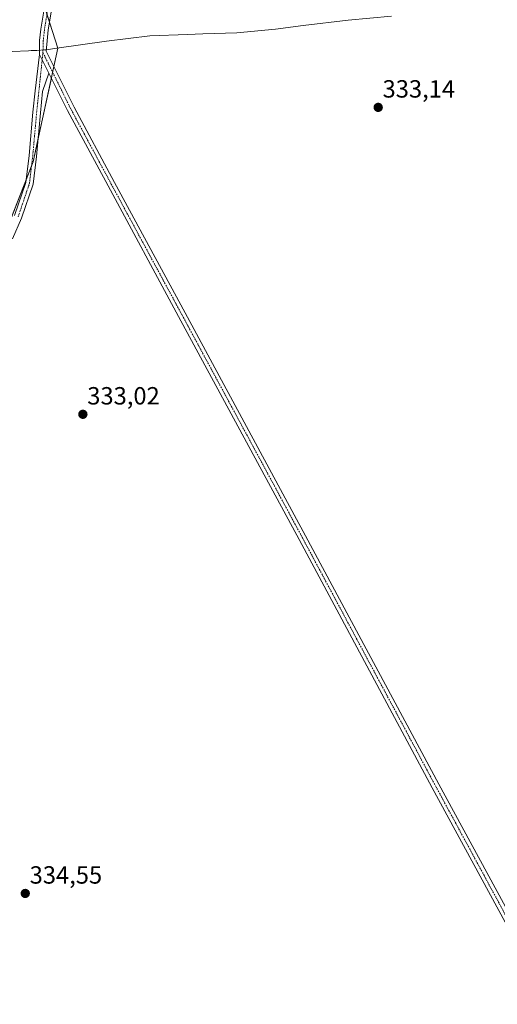
# Model space of a CAD drawing. Units: metres. Extents: x 594117 to 597572, y 4705936 to 4708296.
# Drawn here: x 596585 to 596777, y 4707020 to 4707416 of the extents above; entities that cross this region are included whole.
import ezdxf
from ezdxf.enums import TextEntityAlignment as Align

# ---------------------------------------------------------------- set-up
doc = ezdxf.new("R2010")
doc.units = ezdxf.units.M
doc.header["$MEASUREMENT"] = 0
doc.linetypes.add('TRAZO_Y_PUNTO', pattern=[1, 0.5, -0.25, 0, -0.25])
for name, color, linetype, lineweight in [('Carátula', 7, 'Continuous', 5), ('Cultivos herbáceos CxS', 92, 'Continuous', 0), ('Matorral', 135, 'Continuous', 0), ('Matorral CxS', 135, 'Continuous', 0), ('Municipio', 9, 'Continuous', 13), ('Municipio CxS', 142, 'Continuous', 0), ('Pista no pavimentada Cxs', 254, 'Continuous', 0), ('Pista pavimentada eje', 135, 'TRAZO_Y_PUNTO', 0), ('Punto de cota en terreno', 7, 'Continuous', 0), ('Rótulo de punto de cota en terreno', 19, 'Continuous', 0)]:
    doc.layers.add(name, color=color, linetype=linetype, lineweight=lineweight)
doc.styles.add('Arial', font='txt', dxfattribs={"height": 0.2})

# ---------------------------------------------------------------- blocks, each defined once
blk = doc.blocks.new('*U156')
at = {"layer": 'Cultivos herbáceos CxS', "color": 92, "linetype": 'Continuous', "lineweight": 0}
blk.add_polyline3d([(596409.1, 4707020.02, 318.38), (596404.71, 4707037.55, 318.02), (596401.39, 4707050.84, 318.29), (596401.27, 4707078.74, 321.89), (596398.01, 4707100.27, 322.61), (596413.38, 4707121.06, 326.84), (596425.32, 4707143.44, 329.43), (596431.92, 4707149.59, 330.29), (596470.47, 4707185.51, 332.6), (596491.74, 4707208.29, 332.81), (596516.27, 4707226.55, 331.44), (596544.18, 4707243.31, 332.08), (596559.14, 4707279.36, 329.56), (596590.52, 4707359.21, 332.8), (596600.44, 4707404.93, 333.17), (596595.13, 4707421.23, 332.31)], dxfattribs=at)
blk = doc.blocks.new('5PATER')
at = {"layer": 'Carátula', "linetype": 'Continuous', "lineweight": 5}
h = blk.add_hatch(color=250, dxfattribs=at)
edge = h.paths.add_edge_path()
edge.add_ellipse((0, 0.01), major_axis=(-1.33, -1.34), ratio=0.999422, start_angle=0, end_angle=360)

msp = doc.modelspace()

# ---------------------------------------------------------------- linework, layer by layer
at = {"layer": 'Cultivos herbáceos CxS', "color": 92, "linetype": 'Continuous', "lineweight": 0}
msp.add_polyline3d([(596596.03, 4707418.46, 333.01), (596597.04, 4707415.35, 333.23), (596600.44, 4707404.93, 333.17), (596598.84, 4707397.54, 333.4), (596598.33, 4707395.19, 333.43), (596597.82, 4707392.85, 333.43), (596592.41, 4707367.94, 332.99), (596590.52, 4707359.21, 332.8), (596589.85, 4707357.51, 332.74), (596587.68, 4707351.97, 332.63), (596574.28, 4707317.87, 332.69), (596570.53, 4707308.34, 332.8), (596559.14, 4707279.36, 329.56), (596544.18, 4707243.31, 332.08), (596516.27, 4707226.55, 331.44), (596491.74, 4707208.29, 332.81), (596470.47, 4707185.51, 332.6), (596431.92, 4707149.59, 330.29)], dxfattribs=at)
at = {"layer": 'Matorral', "color": 135, "linetype": 'Continuous', "lineweight": 0}
msp.add_polyline3d([(596596.03, 4707418.46, 333.01), (596597.04, 4707415.35, 333.23), (596600.44, 4707404.93, 333.17), (596598.84, 4707397.54, 333.4), (596598.33, 4707395.19, 333.43), (596597.82, 4707392.85, 333.43), (596592.41, 4707367.94, 332.99), (596590.52, 4707359.21, 332.8), (596589.85, 4707357.51, 332.74), (596587.68, 4707351.97, 332.63), (596574.28, 4707317.87, 332.69), (596570.53, 4707308.34, 332.8), (596559.14, 4707279.36, 329.56), (596544.18, 4707243.31, 332.08), (596516.27, 4707226.55, 331.44), (596491.74, 4707208.29, 332.81), (596470.47, 4707185.51, 332.6), (596431.92, 4707149.59, 330.29)], dxfattribs=at)
at = {"layer": 'Matorral CxS', "color": 135, "linetype": 'Continuous', "lineweight": 0}
msp.add_polyline3d([(596595.13, 4707421.23, 332.31), (596600.44, 4707404.93, 333.17), (596590.52, 4707359.21, 332.8), (596559.14, 4707279.36, 329.56)], dxfattribs=at)
at = {"layer": 'Municipio', "color": 9, "linetype": 'Continuous', "lineweight": 13}
msp.add_polyline3d([(596734.6, 4707417.78, 333.14), (596717.17, 4707416.22, 333.05), (596699.11, 4707414.02, 333.07), (596687.91, 4707412.51, 333.16), (596672.39, 4707411.1, 333.09), (596658.73, 4707410.62, 333.07), (596652.53, 4707410.41, 333.08), (596637.38, 4707409.88, 333.06), (596619.95, 4707407.68, 332.96), (596599.13, 4707404.74, 333.27), (596595.91, 4707404.28, 333.45), (596595.08, 4707404.22, 333.41), (596591.96, 4707403.99, 333.25), (596591.66, 4707403.98, 333.24), (596590.46, 4707403.93, 333.26), (596589.67, 4707403.9, 333.29), (596588.6, 4707403.86, 333.32), (596575.41, 4707403.33, 325.16)], dxfattribs=at)
msp.add_polyline3d([(596734.6, 4707417.78, 333.14), (596717.17, 4707416.22, 333.05), (596699.11, 4707414.02, 333.07), (596687.91, 4707412.51, 333.16), (596672.39, 4707411.1, 333.09), (596658.73, 4707410.62, 333.07), (596652.53, 4707410.41, 333.08), (596637.38, 4707409.88, 333.06), (596619.95, 4707407.68, 332.96), (596599.13, 4707404.74, 333.27), (596595.91, 4707404.28, 333.45), (596595.08, 4707404.22, 333.41), (596591.96, 4707403.99, 333.25), (596591.66, 4707403.98, 333.24), (596590.46, 4707403.93, 333.26), (596589.67, 4707403.9, 333.29), (596588.6, 4707403.86, 333.32), (596575.41, 4707403.33, 325.16)], dxfattribs=at)
at = {"layer": 'Municipio CxS', "color": 142, "linetype": 'Continuous', "lineweight": 0}
for points in [[(596575.41, 4707403.33, 325.16), (596588.6, 4707403.86, 333.32), (596589.67, 4707403.9, 333.29), (596590.46, 4707403.93, 333.26), (596591.66, 4707403.98, 333.24), (596591.96, 4707403.99, 333.25), (596595.08, 4707404.22, 333.41), (596595.91, 4707404.28, 333.45), (596599.13, 4707404.74, 333.27), (596619.95, 4707407.68, 332.96), (596637.38, 4707409.88, 333.06), (596652.53, 4707410.41, 333.08), (596658.73, 4707410.62, 333.07), (596672.39, 4707411.1, 333.09), (596687.91, 4707412.51, 333.16), (596699.11, 4707414.02, 333.07), (596717.17, 4707416.22, 333.05), (596734.6, 4707417.78, 333.14)], [(596734.6, 4707417.78, 333.14), (596717.17, 4707416.22, 333.05), (596699.11, 4707414.02, 333.07), (596687.91, 4707412.51, 333.16), (596672.39, 4707411.1, 333.09), (596658.73, 4707410.62, 333.07), (596652.53, 4707410.41, 333.08), (596637.38, 4707409.88, 333.06), (596619.95, 4707407.68, 332.96), (596599.13, 4707404.74, 333.27), (596595.91, 4707404.28, 333.45), (596595.08, 4707404.22, 333.41), (596591.96, 4707403.99, 333.25), (596591.66, 4707403.98, 333.24), (596590.46, 4707403.93, 333.26), (596589.67, 4707403.9, 333.29), (596588.6, 4707403.86, 333.32), (596575.41, 4707403.33, 325.16)], [(596575.41, 4707403.33, 325.16), (596588.6, 4707403.86, 333.32), (596589.67, 4707403.9, 333.29), (596590.46, 4707403.93, 333.26), (596591.66, 4707403.98, 333.24), (596591.96, 4707403.99, 333.25), (596595.08, 4707404.22, 333.41), (596595.91, 4707404.28, 333.45), (596599.13, 4707404.74, 333.27), (596619.95, 4707407.68, 332.96), (596637.38, 4707409.88, 333.06), (596652.53, 4707410.41, 333.08), (596658.73, 4707410.62, 333.07), (596672.39, 4707411.1, 333.09), (596687.91, 4707412.51, 333.16), (596699.11, 4707414.02, 333.07), (596717.17, 4707416.22, 333.05), (596734.6, 4707417.78, 333.14)], [(596734.6, 4707417.78, 333.14), (596717.17, 4707416.22, 333.05), (596699.11, 4707414.02, 333.07), (596687.91, 4707412.51, 333.16), (596672.39, 4707411.1, 333.09), (596658.73, 4707410.62, 333.07), (596652.53, 4707410.41, 333.08), (596637.38, 4707409.88, 333.06), (596619.95, 4707407.68, 332.96), (596599.13, 4707404.74, 333.27), (596595.91, 4707404.28, 333.45), (596595.08, 4707404.22, 333.41), (596591.96, 4707403.99, 333.25), (596591.66, 4707403.98, 333.24), (596590.46, 4707403.93, 333.26), (596589.67, 4707403.9, 333.29), (596588.6, 4707403.86, 333.32), (596575.41, 4707403.33, 325.16)]]:
    msp.add_polyline3d(points, dxfattribs=at)
at = {"layer": 'Pista no pavimentada Cxs', "color": 254, "linetype": 'Continuous', "lineweight": 0}
for points in [[(596790.38, 4707034.71, 334.09), (596751.01, 4707107.31, 333.86), (596697.45, 4707207.22, 333.41), (596648.98, 4707296.97, 333.11), (596620.62, 4707349.46, 333.16), (596604.31, 4707379.75, 333.3), (596596.83, 4707394.85, 333.52), (596593.08, 4707402.4, 333.33), (596593.08, 4707408.03, 333.26), (596593.54, 4707412.53, 333.28), (596595.13, 4707422.23, 332.05)], [(596598.1, 4707421.8, 332.35), (596596.55, 4707412.31, 333.4), (596596.1, 4707407.84, 333.4), (596595.77, 4707403.73, 333.45), (596606.97, 4707381.13, 333.4), (596623.26, 4707350.88, 333.17), (596651.62, 4707298.39, 333.35), (596700.1, 4707208.64, 333.51), (596753.65, 4707108.74, 333.76), (596793.02, 4707036.14, 334.1)], [(596583.04, 4707337.51, 332.61), (596587.54, 4707350.81, 332.62), (596588.84, 4707361.68, 332.34), (596590.41, 4707379.2, 332.76), (596591.31, 4707387.74, 333.12), (596593.08, 4707402.4, 333.33), (596596.83, 4707394.85, 333.52), (596594.29, 4707387.42, 333.17), (596593.4, 4707378.91, 333.05), (596591.83, 4707361.36, 332.93), (596590.48, 4707350.14, 332.58), (596585.84, 4707336.43, 332.63), (596582.22, 4707328.12, 332.72)]]:
    msp.add_polyline3d(points, dxfattribs=at)
at = {"layer": 'Pista pavimentada eje', "color": 135, "linetype": 'TRAZO_Y_PUNTO', "lineweight": 0}
for points in [[(596538.18, 4707627.74, 334.15), (596549.55, 4707613.19, 333.69), (596555, 4707603.63, 333.73), (596557.44, 4707591.22, 333.85), (596558.59, 4707581.83, 333.68), (596561.56, 4707562.65, 333.81), (596564.87, 4707548.43, 333.54), (596577.77, 4707514.36, 333.54), (596585.71, 4707496.83, 333.4), (596590.01, 4707487.57, 333.33), (596593.43, 4707476.78, 333.26), (596593.9, 4707467.77, 333.19), (596594.37, 4707458.76, 333.19), (596596.06, 4707446.68, 333.29), (596597.81, 4707433.2, 332.96), (596597.88, 4707431.62, 333.07), (596596.62, 4707422.02, 332), (596595.05, 4707412.42, 333.34), (596594.59, 4707407.94, 333.33), (596594.43, 4707403.07, 333.39)], [(596584.44, 4707336.97, 332.63), (596589.01, 4707350.48, 332.6), (596590.33, 4707361.52, 332.69), (596591.91, 4707379.06, 333.11), (596594.43, 4707403.07, 333.39)], [(596594.43, 4707403.07, 333.39), (596605.64, 4707380.44, 333.4), (596621.94, 4707350.17, 333.24), (596650.3, 4707297.68, 333.24), (596698.78, 4707207.93, 333.47), (596752.33, 4707108.03, 333.86), (596791.7, 4707035.42, 334.19), (596870.86, 4706890.22, 335.77), (596923.57, 4706792.64, 335.33), (596986.15, 4706679.45, 332.52)]]:
    msp.add_polyline3d(points, dxfattribs=at)

# ---------------------------------------------------------------- block references
at = {"layer": 'Cultivos herbáceos CxS', "color": 92, "linetype": 'Continuous', "lineweight": 0}
msp.add_blockref('*U156', (0, 0), dxfattribs=at)
at = {"layer": 'Punto de cota en terreno', "linetype": 'Continuous', "lineweight": 0}
for p in [(596729.27, 4707381.06, 333.14), (596610.5, 4707257.57, 333.02), (596587.33, 4707064.78, 334.55)]:
    msp.add_blockref('5PATER', p, dxfattribs=at)

# ---------------------------------------------------------------- texts
at = {"layer": 'Rótulo de punto de cota en terreno', "color": 19, "linetype": 'Continuous', "lineweight": 0, "style": 'Arial'}
for s, p in [('333,14', (596731.03, 4707382.82)), ('333,02', (596612.26, 4707259.33)), ('334,55', (596589.09, 4707066.54))]:
    msp.add_text(s, height=7, dxfattribs=at).set_placement(p, align=Align.BOTTOM_LEFT)

doc.saveas('drawing.dxf')
